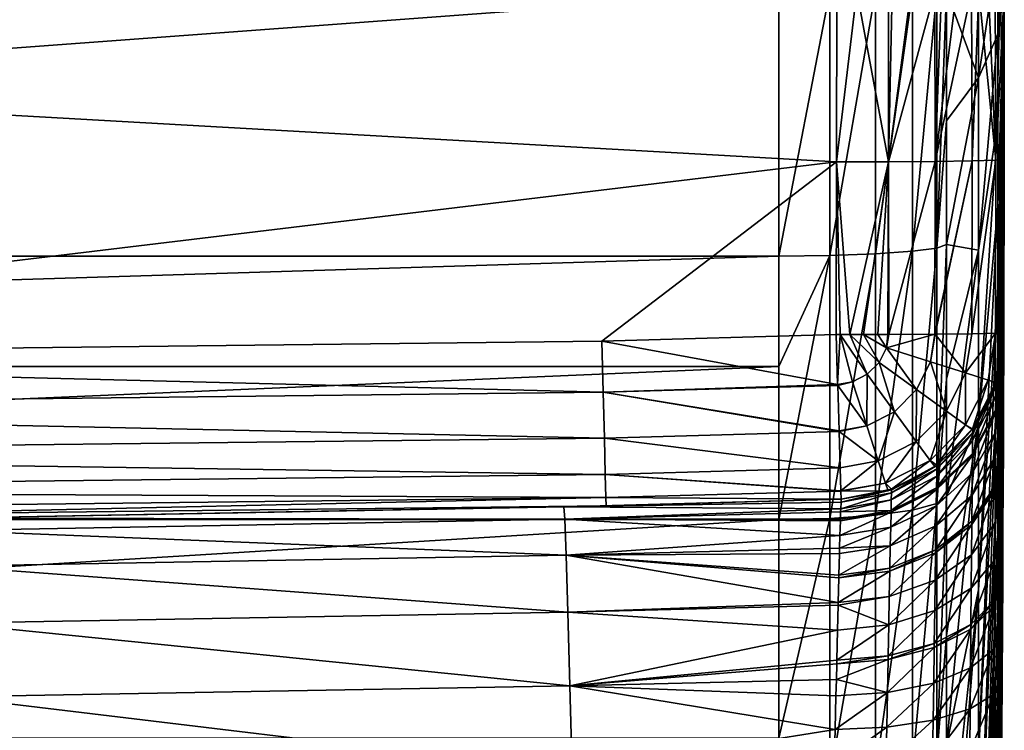
# Model space of a CAD drawing. Extents: x -24 to 88, y -253 to 24.
# Drawn here: x 82 to 88, y -4 to 0 of the extents above; entities that cross this region are included whole.
import ezdxf

# ---------------------------------------------------------------- set-up
doc = ezdxf.new("R2010")
doc.units = 0
doc.header["$MEASUREMENT"] = 0
doc.layers.add('L4', color=7, linetype='Continuous')

msp = doc.modelspace()

# ---------------------------------------------------------------- linework, layer by layer
at = {"layer": 'L4', "color": 7}
for points in [[(87.84655, -0.515805, 60.88631), (87.65475, 0, 53.81741), (87.84655, 0.515805, 60.88631)], [(87.84655, 0.515805, 60.88631), (87.96164, 0.257918, 67.94274), (87.84655, -0.515805, 60.88631)], [(87.84655, -0.515805, 60.88631), (87.96164, 0.257918, 67.94274), (87.96164, -0.257918, 67.94274)], [(87.96164, -0.257918, 67.94274), (87.96164, 0.257918, 67.94274), (88, 0, 75)], [(65.3, 0, 52.85), (86.65528, 0, 52.85), (65.3, -1.580163, 52.90643)], [(65.3, -1.580163, 52.90643), (86.65528, 0, 52.85), (86.65528, -1.580163, 52.90643)], [(86.99923, -1.018244, 176.9822), (87, 0, 177), (68.99985, 0, 177)], [(77.31719, -2.183386, 176.9619), (86.99923, -1.018244, 176.9822), (68.99985, 0, 177)], [(86.65528, -1.580163, 52.90643), (86.65528, 0, 52.85), (86.9581, 0, 52.89695)], [(86.65528, -1.580163, 52.90643), (86.9581, 0, 52.89695), (86.9581, -1.576814, 52.95327)], [(86.9581, -1.576814, 52.95327), (86.9581, 0, 52.89695), (87.23247, 0, 53.03339)], [(86.9581, -1.576814, 52.95327), (87.23247, 0, 53.03339), (87.23247, -1.56708, 53.08936)], [(87, 0, 177), (86.99923, -1.018244, 176.9822), (87.12031, 0, 176.9927)], [(87.12031, 0, 176.9927), (86.99923, -1.018244, 176.9822), (87.30824, -1.017867, 176.9333)], [(87.12031, 0, 176.9927), (87.30824, -1.017867, 176.9333), (87.30851, 0, 176.9489)], [(87.23247, -1.56708, 53.08936), (87.23247, 0, 53.03339), (87.45265, 0, 53.24651)], [(87.23247, -1.56708, 53.08936), (87.45265, 0, 53.24651), (87.45265, -1.551876, 53.30193)], [(87.30851, 0, 176.9489), (87.30824, -1.017867, 176.9333), (87.33097, 0, 176.9436)], [(87.58701, -1.015818, 176.7913), (87.58567, 0, 176.8057), (87.30824, -1.017867, 176.9333)], [(87.30824, -1.017867, 176.9333), (87.58567, 0, 176.8057), (87.44208, 0, 176.897)], [(87.30824, -1.017867, 176.9333), (87.44208, 0, 176.897), (87.33097, 0, 176.9436)], [(87.45265, -1.551876, 53.30193), (87.45265, 0, 53.24651), (87.59796, 0, 53.51629)], [(87.45265, -1.551876, 53.30193), (87.59796, 0, 53.51629), (87.59796, -1.53263, 53.57103)], [(87.58701, -1.015818, 176.7913), (87.62462, 0, 176.7809), (87.58567, 0, 176.8057)], [(87.71403, 0, 176.7001), (87.62462, 0, 176.7809), (87.58701, -1.015818, 176.7913)], [(87.71403, 0, 176.7001), (87.58701, -1.015818, 176.7913), (87.805, 0, 176.5846)], [(87.805, 0, 176.5846), (87.58701, -1.015818, 176.7913), (87.80824, -1.012298, 176.5701)], [(87.59796, -1.53263, 53.57103), (87.59796, 0, 53.51629), (87.65475, 0, 53.81741)], [(87.59796, -1.53263, 53.57103), (87.65475, 0, 53.81741), (87.65475, -0.77315, 53.84503)], [(87.84655, -0.515805, 60.88631), (87.65475, -0.77315, 53.84503), (87.65475, 0, 53.81741)], [(87.805, 0, 176.5846), (87.80824, -1.012298, 176.5701), (87.84788, 0, 176.5301)], [(87.84788, 0, 176.5301), (87.80824, -1.012298, 176.5701), (87.95027, -1.007652, 176.2913)], [(87.84788, 0, 176.5301), (87.95027, -1.007652, 176.2913), (87.90551, 0, 176.4242)], [(87.95027, -1.007652, 176.2913), (87.94563, 0, 176.3071), (87.90551, 0, 176.4242)], [(88, 0, 75), (87.97302, -5.922208, 95.3066), (87.94177, -7.06181, 75)], [(87.94177, -7.06181, 75), (87.96164, -7.043135, 74.48451), (88, 0, 75)], [(87.95027, -1.007652, 176.2913), (87.97558, 0, 176.2195), (87.94563, 0, 176.3071)], [(87.99922, -1.002334, 175.9824), (87.97558, 0, 176.2195), (87.95027, -1.007652, 176.2913)], [(87.96164, -0.772377, 67.98039), (87.96164, -0.257918, 67.94274), (88, 0, 75)], [(87.96164, -1.282715, 68.0555), (87.96164, -0.772377, 67.98039), (88, 0, 75)], [(87.96164, -1.786209, 68.16766), (87.96164, -1.282715, 68.0555), (88, 0, 75)], [(87.96164, -2.280173, 68.31627), (87.96164, -1.786209, 68.16766), (88, 0, 75)], [(87.96164, -2.761971, 68.50054), (87.96164, -2.280173, 68.31627), (88, 0, 75)], [(87.96164, -3.229033, 68.71949), (87.96164, -2.761971, 68.50054), (88, 0, 75)], [(87.96164, -3.678867, 68.97195), (87.96164, -3.229033, 68.71949), (88, 0, 75)], [(87.96164, -4.109072, 69.25657), (87.96164, -3.678867, 68.97195), (88, 0, 75)], [(87.96164, -4.517355, 69.57183), (87.96164, -4.109072, 69.25657), (88, 0, 75)], [(87.96164, -4.901534, 69.91606), (87.96164, -4.517355, 69.57183), (88, 0, 75)], [(87.96164, -5.259562, 70.28741), (87.96164, -4.901534, 69.91606), (88, 0, 75)], [(87.96164, -5.589528, 70.6839), (87.96164, -5.259562, 70.28741), (88, 0, 75)], [(87.96164, -5.889671, 71.10343), (87.96164, -5.589528, 70.6839), (88, 0, 75)], [(87.96164, -6.158391, 71.54375), (87.96164, -5.889671, 71.10343), (88, 0, 75)], [(87.96164, -6.394252, 72.0025), (87.96164, -6.158391, 71.54375), (88, 0, 75)], [(87.96164, -6.595998, 72.47724), (87.96164, -6.394252, 72.0025), (88, 0, 75)], [(87.96164, -6.762551, 72.96545), (87.96164, -6.595998, 72.47724), (88, 0, 75)], [(87.96164, -6.893023, 73.46451), (87.96164, -6.762551, 72.96545), (88, 0, 75)], [(87.96164, -6.986717, 73.97177), (87.96164, -6.893023, 73.46451), (88, 0, 75)], [(87.96164, -7.043135, 74.48451), (87.96164, -6.986717, 73.97177), (88, 0, 75)], [(88, 0, 75), (87.98088, -4.985038, 95.55598), (87.97302, -5.922208, 95.3066)], [(87.99922, -1.002334, 175.9824), (87.99943, 0, 176.0337), (87.97558, 0, 176.2195)], [(87.98501, -4.414595, 95.68559), (87.98088, -4.985038, 95.55598), (88, 0, 75)], [(88, 0, 75), (87.98707, -4.099179, 95.77081), (87.98501, -4.414595, 95.68559)], [(88, 0, 75), (87.98891, -3.797262, 95.88861), (87.98707, -4.099179, 95.77081)], [(87.99052, -3.509586, 96.03828), (87.98891, -3.797262, 95.88861), (88, 0, 75)], [(88, 0, 75), (87.99071, -3.476181, 96.05831), (87.99052, -3.509586, 96.03828)], [(88, 0, 75), (87.99209, -3.206868, 96.24291), (87.99071, -3.476181, 96.05831)], [(87.99326, -2.961094, 96.45377), (87.99209, -3.206868, 96.24291), (88, 0, 75)], [(88, 0, 75), (87.99423, -2.739327, 96.69), (87.99326, -2.961094, 96.45377)], [(88, 0, 75), (87.99434, -2.714234, 96.7202), (87.99423, -2.739327, 96.69)], [(87.99511, -2.521403, 96.98334), (87.99434, -2.714234, 96.7202), (88, 0, 75)], [(88, 0, 75), (87.99572, -2.359492, 97.26346), (87.99511, -2.521403, 96.98334)], [(88, 0, 75), (87.99618, -2.22864, 97.55959), (87.99572, -2.359492, 97.26346)], [(87.99623, -2.214986, 97.59637), (87.99618, -2.22864, 97.55959), (88, 0, 75)], [(88, 0, 75), (87.99654, -2.120304, 97.90853), (87.99623, -2.214986, 97.59637)], [(88, 0, 75), (87.99674, -2.0605, 98.22632), (87.99654, -2.120304, 97.90853)], [(87.99681, -2.035313, 98.54876), (87.99674, -2.0605, 98.22632), (88, 0, 75)], [(87.99682, -2.034456, 98.62037), (87.99681, -2.035313, 98.54876), (88, 0, 75)], [(87.99922, -1.002334, 175.9824), (87.99682, -2.034456, 98.62037), (88, 0, 75)], [(88, 0, 175.9999), (87.99943, 0, 176.0337), (87.99922, -1.002334, 175.9824)], [(87.99922, -1.002334, 175.9824), (88, 0, 75), (88, 0, 175.9999)], [(87.84655, -0.515805, 60.88631), (87.96164, -0.257918, 67.94274), (87.84655, -1.544662, 60.96161)], [(87.84655, -1.544662, 60.96161), (87.96164, -0.257918, 67.94274), (87.96164, -0.772377, 67.98039)], [(87.84655, -1.544662, 60.96161), (87.65475, -1.511149, 53.87138), (87.84655, -0.515805, 60.88631)], [(87.65475, -1.511149, 53.87138), (87.65475, -0.77315, 53.84503), (87.84655, -0.515805, 60.88631)], [(87.65475, -0.77315, 53.84503), (87.65475, -1.511149, 53.87138), (87.59796, -1.53263, 53.57103)], [(87.84655, -1.544662, 60.96161), (87.96164, -0.772377, 67.98039), (87.84655, -2.565278, 61.11181)], [(87.84655, -2.565278, 61.11181), (87.96164, -0.772377, 67.98039), (87.96164, -1.282715, 68.0555)], [(85.59927, -2.08758, 176.9636), (86.99923, -1.018244, 176.9822), (77.31719, -2.183386, 176.9619)], [(85.59927, -2.08758, 176.9636), (86.99682, -2.048779, 176.9642), (86.99923, -1.018244, 176.9822)], [(86.99682, -2.048779, 176.9642), (87.0213, -2.048788, 176.9604), (86.99923, -1.018244, 176.9822)], [(86.99923, -1.018244, 176.9822), (87.0794, -2.048809, 176.9512), (87.30824, -1.017867, 176.9333)], [(86.99923, -1.018244, 176.9822), (87.0213, -2.048788, 176.9604), (87.0794, -2.048809, 176.9512)], [(87.30824, -1.017867, 176.9333), (87.0794, -2.048809, 176.9512), (87.15972, -2.048838, 176.9384)], [(87.30824, -1.017867, 176.9333), (87.15972, -2.048838, 176.9384), (87.24573, -2.04887, 176.9248)], [(87.24573, -2.04887, 176.9248), (87.30583, -2.048892, 176.9153), (87.30824, -1.017867, 176.9333)], [(87.30824, -1.017867, 176.9333), (87.30583, -2.048892, 176.9153), (87.3111, -2.048861, 176.9126)], [(87.30824, -1.017867, 176.9333), (87.3111, -2.048861, 176.9126), (87.58701, -1.015818, 176.7913)], [(87.58701, -1.015818, 176.7913), (87.3111, -2.048861, 176.9126), (87.58458, -2.047285, 176.7733)], [(87.58701, -1.015818, 176.7913), (87.58458, -2.047285, 176.7733), (87.80824, -1.012298, 176.5701)], [(87.58458, -2.047285, 176.7733), (87.58783, -2.047239, 176.77), (87.80824, -1.012298, 176.5701)], [(87.80824, -1.012298, 176.5701), (87.58783, -2.047239, 176.77), (87.80582, -2.044117, 176.5521)], [(87.80824, -1.012298, 176.5701), (87.80582, -2.044117, 176.5521), (87.95027, -1.007652, 176.2913)], [(87.95027, -1.007652, 176.2913), (87.80582, -2.044117, 176.5521), (87.94786, -2.039696, 176.2733)], [(87.95027, -1.007652, 176.2913), (87.94786, -2.039696, 176.2733), (87.99922, -1.002334, 175.9824)], [(87.99922, -1.002334, 175.9824), (87.94786, -2.039696, 176.2733), (87.9481, -2.03967, 176.2718)], [(87.99922, -1.002334, 175.9824), (87.9481, -2.03967, 176.2718), (87.99682, -2.034456, 175.9644)], [(87.99682, -2.034456, 175.9644), (87.99682, -2.034456, 98.62037), (87.99922, -1.002334, 175.9824)], [(87.84655, -2.565278, 61.11181), (87.96164, -1.282715, 68.0555), (87.84655, -3.572207, 61.33612)], [(87.84655, -3.572207, 61.33612), (87.96164, -1.282715, 68.0555), (87.96164, -1.786209, 68.16766)], [(87.59796, -3.057451, 53.73497), (87.59796, -1.53263, 53.57103), (87.65475, -1.511149, 53.87138)], [(87.59796, -3.057451, 53.73497), (87.65475, -1.511149, 53.87138), (87.65475, -2.31533, 53.95784)], [(87.84655, -1.544662, 60.96161), (87.65475, -2.31533, 53.95784), (87.65475, -1.511149, 53.87138)], [(65.3, -1.580163, 52.90643), (86.65528, -1.580163, 52.90643), (65.3, -2.239409, 52.97731)], [(65.3, -2.239409, 52.97731), (86.65528, -1.580163, 52.90643), (86.65528, -2.239409, 52.97731)], [(86.65528, -2.239409, 52.97731), (86.65528, -1.580163, 52.90643), (86.9581, -1.576814, 52.95327)], [(86.65528, -2.239409, 52.97731), (86.9581, -1.576814, 52.95327), (86.65528, -3.152274, 53.07546)], [(86.65528, -3.152274, 53.07546), (86.9581, -1.576814, 52.95327), (86.9581, -3.145592, 53.12193)], [(86.9581, -3.145592, 53.12193), (86.9581, -1.576814, 52.95327), (87.23247, -1.56708, 53.08936)], [(86.9581, -3.145592, 53.12193), (87.23247, -1.56708, 53.08936), (87.23247, -3.126175, 53.25698)], [(87.23247, -3.126175, 53.25698), (87.23247, -1.56708, 53.08936), (87.45265, -1.551876, 53.30193)], [(87.23247, -3.126175, 53.25698), (87.45265, -1.551876, 53.30193), (87.45265, -3.095845, 53.46793)], [(87.45265, -3.095845, 53.46793), (87.45265, -1.551876, 53.30193), (87.59796, -1.53263, 53.57103)], [(87.45265, -3.095845, 53.46793), (87.59796, -1.53263, 53.57103), (87.59796, -3.057451, 53.73497)], [(87.84655, -2.565278, 61.11181), (87.65475, -3.014597, 54.03302), (87.84655, -1.544662, 60.96161)], [(87.65475, -3.014597, 54.03302), (87.65475, -2.31533, 53.95784), (87.84655, -1.544662, 60.96161)], [(87.84655, -3.572207, 61.33612), (87.96164, -1.786209, 68.16766), (87.84655, -4.560077, 61.63332)], [(87.84655, -4.560077, 61.63332), (87.96164, -1.786209, 68.16766), (87.96164, -2.280173, 68.31627)], [(85.59927, -2.08758, 176.9636), (87.0058, -2.346203, 176.9123), (86.99682, -2.048779, 176.9642)], [(86.99682, -2.048779, 176.9642), (87.0058, -2.346203, 176.9123), (87.0213, -2.048788, 176.9604)], [(87.0213, -2.048788, 176.9604), (87.0058, -2.346203, 176.9123), (87.0946, -2.330976, 176.9134)], [(87.18273, -2.285862, 176.9134), (87.0794, -2.048809, 176.9512), (87.0213, -2.048788, 176.9604)], [(87.0213, -2.048788, 176.9604), (87.0946, -2.330976, 176.9134), (87.18273, -2.285862, 176.9134)], [(87.25252, -2.215634, 176.9134), (87.15972, -2.048838, 176.9384), (87.0794, -2.048809, 176.9512)], [(87.0794, -2.048809, 176.9512), (87.18273, -2.285862, 176.9134), (87.25252, -2.215634, 176.9134)], [(87.29708, -2.127222, 176.9134), (87.24573, -2.04887, 176.9248), (87.15972, -2.048838, 176.9384)], [(87.15972, -2.048838, 176.9384), (87.25252, -2.215634, 176.9134), (87.29708, -2.127222, 176.9134)], [(87.29708, -2.127222, 176.9134), (87.30583, -2.048892, 176.9153), (87.24573, -2.04887, 176.9248)], [(87.3111, -2.048861, 176.9126), (87.29708, -2.127222, 176.9134), (87.58458, -2.047285, 176.7733)], [(87.58458, -2.047285, 176.7733), (87.29708, -2.127222, 176.9134), (87.5605, -2.211352, 176.7705)], [(87.3111, -2.048861, 176.9126), (87.30583, -2.048892, 176.9153), (87.29708, -2.127222, 176.9134)], [(87.58458, -2.047285, 176.7733), (87.5605, -2.211352, 176.7705), (87.58783, -2.047239, 176.77)], [(87.58783, -2.047239, 176.77), (87.5605, -2.211352, 176.7705), (87.76931, -2.278041, 176.5495)], [(87.58783, -2.047239, 176.77), (87.76931, -2.278041, 176.5495), (87.80582, -2.044117, 176.5521)], [(87.80582, -2.044117, 176.5521), (87.76931, -2.278041, 176.5495), (87.94786, -2.039696, 176.2733)], [(87.94786, -2.039696, 176.2733), (87.76931, -2.278041, 176.5495), (87.90327, -2.320827, 176.2719)], [(87.94786, -2.039696, 176.2733), (87.90327, -2.320827, 176.2719), (87.9481, -2.03967, 176.2718)], [(87.9481, -2.03967, 176.2718), (87.90327, -2.320827, 176.2719), (87.94942, -2.335564, 175.9644)], [(87.9481, -2.03967, 176.2718), (87.94942, -2.335564, 175.9644), (87.99682, -2.034456, 175.9644)], [(87.99681, -2.035313, 98.54876), (87.94895, -2.3378, 98.55598), (87.94881, -2.360623, 98.26613)], [(87.99681, -2.035313, 98.54876), (87.94881, -2.360623, 98.26613), (87.99674, -2.0605, 98.22632)], [(87.99682, -2.034456, 98.62037), (87.94896, -2.336999, 98.62037), (87.94895, -2.3378, 98.55598)], [(87.99682, -2.034456, 98.62037), (87.94895, -2.3378, 98.55598), (87.99681, -2.035313, 98.54876)], [(87.99682, -2.034456, 98.62037), (87.94942, -2.335564, 175.9644), (87.94896, -2.336999, 98.62037)], [(87.99682, -2.034456, 175.9644), (87.94942, -2.335564, 175.9644), (87.99682, -2.034456, 98.62037)], [(77.31719, -2.183386, 176.9619), (85.60704, -2.392296, 176.9104), (85.59927, -2.08758, 176.9636)], [(85.59927, -2.08758, 176.9636), (85.60704, -2.392296, 176.9104), (87.0058, -2.346203, 176.9123)], [(87.99674, -2.0605, 98.22632), (87.94881, -2.360623, 98.26613), (87.94853, -2.414625, 97.98049)], [(87.99674, -2.0605, 98.22632), (87.94853, -2.414625, 97.98049), (87.99654, -2.120304, 97.90853)], [(87.29708, -2.127222, 176.9134), (87.25252, -2.215634, 176.9134), (87.47684, -2.377329, 176.7705)], [(87.29708, -2.127222, 176.9134), (87.47684, -2.377329, 176.7705), (87.5605, -2.211352, 176.7705)], [(87.99654, -2.120304, 97.90853), (87.94853, -2.414625, 97.98049), (87.94811, -2.500031, 97.69998)], [(87.99654, -2.120304, 97.90853), (87.94811, -2.500031, 97.69998), (87.99623, -2.214986, 97.59637)], [(77.31719, -2.183386, 176.9619), (77.31649, -2.488198, 176.9087), (85.60704, -2.392296, 176.9104)], [(87.25252, -2.215634, 176.9134), (87.18273, -2.285862, 176.9134), (87.34583, -2.509168, 176.7705)], [(87.25252, -2.215634, 176.9134), (87.34583, -2.509168, 176.7705), (87.47684, -2.377329, 176.7705)], [(87.5605, -2.211352, 176.7705), (87.47684, -2.377329, 176.7705), (87.65467, -2.505502, 176.5495)], [(87.5605, -2.211352, 176.7705), (87.65467, -2.505502, 176.5495), (87.76931, -2.278041, 176.5495)], [(87.99618, -2.22864, 97.55959), (87.94804, -2.512343, 97.66693), (87.94745, -2.630295, 97.40093)], [(87.99618, -2.22864, 97.55959), (87.94745, -2.630295, 97.40093), (87.99572, -2.359492, 97.26346)], [(87.99623, -2.214986, 97.59637), (87.94811, -2.500031, 97.69998), (87.94804, -2.512343, 97.66693)], [(87.99623, -2.214986, 97.59637), (87.94804, -2.512343, 97.66693), (87.99618, -2.22864, 97.55959)], [(65.3, -2.239409, 52.97731), (86.65528, -2.239409, 52.97731), (65.3, -3.152274, 53.07546)], [(65.3, -3.152274, 53.07546), (86.65528, -2.239409, 52.97731), (86.65528, -3.152274, 53.07546)], [(87.18273, -2.285862, 176.9134), (87.0946, -2.330976, 176.9134), (87.18038, -2.593862, 176.7705)], [(87.18273, -2.285862, 176.9134), (87.18038, -2.593862, 176.7705), (87.34583, -2.509168, 176.7705)], [(87.76931, -2.278041, 176.5495), (87.65467, -2.505502, 176.5495), (87.76875, -2.587735, 176.2719)], [(87.76931, -2.278041, 176.5495), (87.76875, -2.587735, 176.2719), (87.90327, -2.320827, 176.2719)], [(87.84655, -4.560077, 61.63332), (87.96164, -2.280173, 68.31627), (87.84655, -5.523617, 62.00184)], [(87.84655, -5.523617, 62.00184), (87.96164, -2.280173, 68.31627), (87.96164, -2.761971, 68.50054)], [(85.60704, -2.392296, 176.9104), (87.00602, -2.353455, 176.911), (87.0058, -2.346203, 176.9123)], [(87.00602, -2.353455, 176.911), (87.0946, -2.330976, 176.9134), (87.0058, -2.346203, 176.9123)], [(87.00602, -2.353455, 176.911), (87.18038, -2.593862, 176.7705), (87.0946, -2.330976, 176.9134)], [(87.65475, -2.31533, 53.95784), (87.65475, -3.014597, 54.03302), (87.59796, -3.057451, 53.73497)], [(87.90327, -2.320827, 176.2719), (87.76875, -2.587735, 176.2719), (87.81089, -2.610419, 175.9644)], [(87.90327, -2.320827, 176.2719), (87.81089, -2.610419, 175.9644), (87.94875, -2.336893, 175.9644)], [(87.94896, -2.336999, 98.62037), (87.94875, -2.336893, 175.9644), (87.81089, -2.610419, 175.9644)], [(87.94896, -2.336999, 98.62037), (87.81089, -2.610419, 175.9644), (87.81177, -2.610862, 98.62037)], [(87.94895, -2.3378, 98.55598), (87.81173, -2.611607, 98.56254), (87.81143, -2.632251, 98.30219)], [(87.94895, -2.3378, 98.55598), (87.81143, -2.632251, 98.30219), (87.94881, -2.360623, 98.26613)], [(87.94896, -2.336999, 98.62037), (87.81177, -2.610862, 98.62037), (87.81173, -2.611607, 98.56254)], [(87.94896, -2.336999, 98.62037), (87.81173, -2.611607, 98.56254), (87.94895, -2.3378, 98.55598)], [(87.94875, -2.336893, 175.9644), (87.94942, -2.335564, 175.9644), (87.90327, -2.320827, 176.2719)], [(87.94942, -2.335564, 175.9644), (87.94875, -2.336893, 175.9644), (87.94896, -2.336999, 98.62037)], [(85.60704, -2.392296, 176.9104), (77.31649, -2.488198, 176.9087), (85.61406, -2.666166, 176.7665)], [(85.60704, -2.392296, 176.9104), (87.01419, -2.622403, 176.7698), (87.00602, -2.353455, 176.911)], [(87.01434, -2.62729, 176.7672), (87.01419, -2.622403, 176.7698), (85.60704, -2.392296, 176.9104)], [(85.60704, -2.392296, 176.9104), (85.61406, -2.666166, 176.7665), (87.01434, -2.62729, 176.7672)], [(87.01419, -2.622403, 176.7698), (87.18038, -2.593862, 176.7705), (87.00602, -2.353455, 176.911)], [(87.47684, -2.377329, 176.7705), (87.34583, -2.509168, 176.7705), (87.47511, -2.68618, 176.5495)], [(87.47684, -2.377329, 176.7705), (87.47511, -2.68618, 176.5495), (87.65467, -2.505502, 176.5495)], [(87.94881, -2.360623, 98.26613), (87.81143, -2.632251, 98.30219), (87.81093, -2.680942, 98.04568)], [(87.94881, -2.360623, 98.26613), (87.81093, -2.680942, 98.04568), (87.94853, -2.414625, 97.98049)], [(87.99572, -2.359492, 97.26346), (87.94745, -2.630295, 97.40093), (87.94671, -2.776176, 97.1494)], [(87.99572, -2.359492, 97.26346), (87.94671, -2.776176, 97.1494), (87.99511, -2.521403, 96.98334)], [(87.94853, -2.414625, 97.98049), (87.81093, -2.680942, 98.04568), (87.81022, -2.757875, 97.79382)], [(87.94853, -2.414625, 97.98049), (87.81022, -2.757875, 97.79382), (87.94811, -2.500031, 97.69998)], [(77.31649, -2.488198, 176.9087), (77.31585, -2.762157, 176.7649), (85.61406, -2.666166, 176.7665)], [(87.34583, -2.509168, 176.7705), (87.18038, -2.593862, 176.7705), (87.24838, -2.802247, 176.5495)], [(87.34583, -2.509168, 176.7705), (87.24838, -2.802247, 176.5495), (87.47511, -2.68618, 176.5495)], [(87.65467, -2.505502, 176.5495), (87.47511, -2.68618, 176.5495), (87.55806, -2.799747, 176.2719)], [(87.65467, -2.505502, 176.5495), (87.55806, -2.799747, 176.2719), (87.76875, -2.587735, 176.2719)], [(87.94804, -2.512343, 97.66693), (87.81012, -2.768962, 97.76416), (87.80919, -2.875146, 97.52541)], [(87.94804, -2.512343, 97.66693), (87.80919, -2.875146, 97.52541), (87.94745, -2.630295, 97.40093)], [(87.94811, -2.500031, 97.69998), (87.81022, -2.757875, 97.79382), (87.81012, -2.768962, 97.76416)], [(87.94811, -2.500031, 97.69998), (87.81012, -2.768962, 97.76416), (87.94804, -2.512343, 97.66693)], [(87.99511, -2.521403, 96.98334), (87.94671, -2.776176, 97.1494), (87.94578, -2.949842, 96.91326)], [(87.99511, -2.521403, 96.98334), (87.94578, -2.949842, 96.91326), (87.99434, -2.714234, 96.7202)], [(87.84655, -3.572207, 61.33612), (87.65475, -4.502683, 54.3015), (87.84655, -2.565278, 61.11181)], [(87.65475, -4.502683, 54.3015), (87.65475, -3.845175, 54.18287), (87.84655, -2.565278, 61.11181)], [(87.84655, -2.565278, 61.11181), (87.65475, -3.845175, 54.18287), (87.65475, -3.014597, 54.03302)], [(87.01434, -2.62729, 176.7672), (85.61406, -2.666166, 176.7665), (87.02098, -2.844066, 176.5465)], [(87.01434, -2.62729, 176.7672), (87.18038, -2.593862, 176.7705), (87.01419, -2.622403, 176.7698)], [(87.01434, -2.62729, 176.7672), (87.24838, -2.802247, 176.5495), (87.18038, -2.593862, 176.7705)], [(87.02098, -2.844066, 176.5465), (87.24838, -2.802247, 176.5495), (87.01434, -2.62729, 176.7672)], [(87.76875, -2.587735, 176.2719), (87.55806, -2.799747, 176.2719), (87.5966, -2.828841, 175.9644)], [(87.76875, -2.587735, 176.2719), (87.5966, -2.828841, 175.9644), (87.80804, -2.616061, 175.9644)], [(87.59812, -2.830352, 98.62037), (87.80804, -2.616061, 175.9644), (87.5966, -2.828841, 175.9644)], [(87.81143, -2.632251, 98.30219), (87.5975, -2.849861, 98.33113), (87.59668, -2.89419, 98.09796)], [(87.81143, -2.632251, 98.30219), (87.59668, -2.89419, 98.09796), (87.81093, -2.680942, 98.04568)], [(87.81173, -2.611607, 98.56254), (87.59804, -2.83104, 98.56779), (87.5975, -2.849861, 98.33113)], [(87.81173, -2.611607, 98.56254), (87.5975, -2.849861, 98.33113), (87.81143, -2.632251, 98.30219)], [(87.81177, -2.610862, 98.62037), (87.59812, -2.830352, 98.62037), (87.59804, -2.83104, 98.56779)], [(87.81177, -2.610862, 98.62037), (87.59804, -2.83104, 98.56779), (87.81173, -2.611607, 98.56254)], [(87.81177, -2.610862, 98.62037), (87.81089, -2.610419, 175.9644), (87.59812, -2.830352, 98.62037)], [(87.81089, -2.610419, 175.9644), (87.80804, -2.616061, 175.9644), (87.59812, -2.830352, 98.62037)], [(87.76875, -2.587735, 176.2719), (87.80804, -2.616061, 175.9644), (87.81089, -2.610419, 175.9644)], [(87.94745, -2.630295, 97.40093), (87.80919, -2.875146, 97.52541), (87.80806, -3.006421, 97.29972)], [(87.94745, -2.630295, 97.40093), (87.80806, -3.006421, 97.29972), (87.94671, -2.776176, 97.1494)], [(85.61406, -2.666166, 176.7665), (77.31585, -2.762157, 176.7649), (85.61967, -2.882971, 176.5458)], [(85.61406, -2.666166, 176.7665), (85.61967, -2.882971, 176.5458), (87.02098, -2.844066, 176.5465)], [(87.47511, -2.68618, 176.5495), (87.24838, -2.802247, 176.5495), (87.29201, -2.935942, 176.2719)], [(87.47511, -2.68618, 176.5495), (87.29201, -2.935942, 176.2719), (87.55806, -2.799747, 176.2719)], [(87.81093, -2.680942, 98.04568), (87.59668, -2.89419, 98.09796), (87.59557, -2.964201, 97.86905)], [(87.81093, -2.680942, 98.04568), (87.59557, -2.964201, 97.86905), (87.81022, -2.757875, 97.79382)], [(87.81022, -2.757875, 97.79382), (87.59557, -2.964201, 97.86905), (87.59542, -2.974289, 97.84208)], [(87.81022, -2.757875, 97.79382), (87.59542, -2.974289, 97.84208), (87.81012, -2.768962, 97.76416)], [(87.99423, -2.739327, 96.69), (87.94565, -2.972436, 96.88617), (87.94454, -3.172069, 96.67431)], [(87.99423, -2.739327, 96.69), (87.94454, -3.172069, 96.67431), (87.99326, -2.961094, 96.45377)], [(87.99434, -2.714234, 96.7202), (87.94578, -2.949842, 96.91326), (87.94565, -2.972436, 96.88617)], [(87.99434, -2.714234, 96.7202), (87.94565, -2.972436, 96.88617), (87.99423, -2.739327, 96.69)], [(77.31585, -2.762157, 176.7649), (77.31535, -2.979032, 176.5442), (85.61967, -2.882971, 176.5458)], [(87.02528, -2.982203, 176.2717), (87.24838, -2.802247, 176.5495), (87.02098, -2.844066, 176.5465)], [(87.02528, -2.982203, 176.2717), (87.29201, -2.935942, 176.2719), (87.24838, -2.802247, 176.5495)], [(87.55806, -2.799747, 176.2719), (87.29201, -2.935942, 176.2719), (87.32658, -2.97199, 175.9644)], [(87.55806, -2.799747, 176.2719), (87.32658, -2.97199, 175.9644), (87.58663, -2.838865, 175.9644)], [(87.55806, -2.799747, 176.2719), (87.58663, -2.838865, 175.9644), (87.5966, -2.828841, 175.9644)], [(87.81012, -2.768962, 97.76416), (87.59542, -2.974289, 97.84208), (87.59401, -3.070894, 97.62511)], [(87.81012, -2.768962, 97.76416), (87.59401, -3.070894, 97.62511), (87.80919, -2.875146, 97.52541)], [(87.94671, -2.776176, 97.1494), (87.80806, -3.006421, 97.29972), (87.80671, -3.162638, 97.08794)], [(87.94671, -2.776176, 97.1494), (87.80671, -3.162638, 97.08794), (87.94578, -2.949842, 96.91326)], [(87.84655, -5.523617, 62.00184), (87.96164, -2.761971, 68.50054), (87.84655, -6.457686, 62.43972)], [(87.84655, -6.457686, 62.43972), (87.96164, -2.761971, 68.50054), (87.96164, -3.229033, 68.71949)], [(87.02098, -2.844066, 176.5465), (85.61967, -2.882971, 176.5458), (87.02528, -2.982203, 176.2717)], [(87.5975, -2.849861, 98.33113), (87.32713, -2.993008, 98.35022), (87.32596, -3.034302, 98.13241)], [(87.5975, -2.849861, 98.33113), (87.32596, -3.034302, 98.13241), (87.59668, -2.89419, 98.09796)], [(87.32805, -2.974876, 98.62037), (87.58663, -2.838865, 175.9644), (87.32658, -2.97199, 175.9644)], [(87.59804, -2.83104, 98.56779), (87.32793, -2.975506, 98.57126), (87.32713, -2.993008, 98.35022)], [(87.59804, -2.83104, 98.56779), (87.32713, -2.993008, 98.35022), (87.5975, -2.849861, 98.33113)], [(87.59812, -2.830352, 98.62037), (87.32805, -2.974876, 98.62037), (87.32793, -2.975506, 98.57126)], [(87.59812, -2.830352, 98.62037), (87.32793, -2.975506, 98.57126), (87.59804, -2.83104, 98.56779)], [(87.59812, -2.830352, 98.62037), (87.5966, -2.828841, 175.9644), (87.32805, -2.974876, 98.62037)], [(87.5966, -2.828841, 175.9644), (87.58663, -2.838865, 175.9644), (87.32805, -2.974876, 98.62037)], [(87.80919, -2.875146, 97.52541), (87.59401, -3.070894, 97.62511), (87.59232, -3.190303, 97.42004)], [(87.80919, -2.875146, 97.52541), (87.59232, -3.190303, 97.42004), (87.80806, -3.006421, 97.29972)], [(85.61967, -2.882971, 176.5458), (77.31535, -2.979032, 176.5442), (85.62333, -3.021952, 176.2694)], [(87.02531, -2.983029, 176.2701), (87.02528, -2.982203, 176.2717), (85.61967, -2.882971, 176.5458)], [(85.61967, -2.882971, 176.5458), (85.62333, -3.021952, 176.2694), (87.02531, -2.983029, 176.2701)], [(87.02531, -2.983029, 176.2701), (87.29201, -2.935942, 176.2719), (87.02528, -2.982203, 176.2717)], [(87.30703, -2.981994, 175.9644), (87.29201, -2.935942, 176.2719), (87.02531, -2.983029, 176.2701)], [(87.32658, -2.97199, 175.9644), (87.29201, -2.935942, 176.2719), (87.30703, -2.981994, 175.9644)], [(87.59668, -2.89419, 98.09796), (87.32596, -3.034302, 98.13241), (87.3244, -3.099554, 97.91855)], [(87.59668, -2.89419, 98.09796), (87.3244, -3.099554, 97.91855), (87.59557, -2.964201, 97.86905)], [(77.31535, -2.979032, 176.5442), (77.31503, -3.11806, 176.2677), (85.62333, -3.021952, 176.2694)], [(87.02531, -2.983029, 176.2701), (85.62333, -3.021952, 176.2694), (87.02691, -3.030874, 175.9644)], [(87.32713, -2.993008, 98.35022), (87.02572, -3.048244, 98.35767), (87.02423, -3.088092, 98.1458)], [(87.32713, -2.993008, 98.35022), (87.02423, -3.088092, 98.1458), (87.32596, -3.034302, 98.13241)], [(87.30703, -2.981994, 175.9644), (87.02531, -2.983029, 176.2701), (87.02691, -3.030874, 175.9644)], [(87.32793, -2.975506, 98.57126), (87.02675, -3.031449, 98.57263), (87.02572, -3.048244, 98.35767)], [(87.32793, -2.975506, 98.57126), (87.02572, -3.048244, 98.35767), (87.32713, -2.993008, 98.35022)], [(87.32805, -2.974876, 98.62037), (87.02691, -3.030874, 98.62037), (87.02675, -3.031449, 98.57263)], [(87.32805, -2.974876, 98.62037), (87.02675, -3.031449, 98.57263), (87.32793, -2.975506, 98.57126)], [(87.32805, -2.974876, 98.62037), (87.32658, -2.97199, 175.9644), (87.02691, -3.030874, 98.62037)], [(87.02691, -3.030874, 98.62037), (87.32658, -2.97199, 175.9644), (87.30703, -2.981994, 175.9644)], [(87.02691, -3.030874, 98.62037), (87.30703, -2.981994, 175.9644), (87.02691, -3.030874, 175.9644)], [(87.59542, -2.974289, 97.84208), (87.32419, -3.108958, 97.89336), (87.32225, -3.199027, 97.69061)], [(87.59542, -2.974289, 97.84208), (87.32225, -3.199027, 97.69061), (87.59401, -3.070894, 97.62511)], [(87.59557, -2.964201, 97.86905), (87.3244, -3.099554, 97.91855), (87.32419, -3.108958, 97.89336)], [(87.59557, -2.964201, 97.86905), (87.32419, -3.108958, 97.89336), (87.59542, -2.974289, 97.84208)], [(87.94565, -2.972436, 96.88617), (87.80653, -3.182957, 97.06365), (87.80494, -3.362457, 96.87378)], [(87.94565, -2.972436, 96.88617), (87.80494, -3.362457, 96.87378), (87.94454, -3.172069, 96.67431)], [(87.94578, -2.949842, 96.91326), (87.80671, -3.162638, 97.08794), (87.80653, -3.182957, 97.06365)], [(87.94578, -2.949842, 96.91326), (87.80653, -3.182957, 97.06365), (87.94565, -2.972436, 96.88617)], [(87.99326, -2.961094, 96.45377), (87.94454, -3.172069, 96.67431), (87.94323, -3.393219, 96.48535)], [(87.99326, -2.961094, 96.45377), (87.94323, -3.393219, 96.48535), (87.99209, -3.206868, 96.24291)], [(77.31503, -3.11806, 176.2677), (80.97303, -3.123614, 175.9628), (85.62333, -3.021952, 176.2694)], [(85.62333, -3.021952, 176.2694), (80.97303, -3.123614, 175.9628), (85.62468, -3.069804, 175.9637)], [(87.02691, -3.030874, 98.62037), (87.02691, -3.030874, 175.9644), (85.3726, -3.076107, 98.61063)], [(85.3726, -3.076107, 98.61063), (87.02691, -3.030874, 175.9644), (85.62468, -3.069804, 175.9637)], [(85.3726, -3.076107, 98.61063), (87.02675, -3.031449, 98.57263), (87.02691, -3.030874, 98.62037)], [(85.3726, -3.076107, 98.61063), (87.02572, -3.048244, 98.35767), (87.02675, -3.031449, 98.57263)], [(87.02423, -3.088092, 98.1458), (87.02572, -3.048244, 98.35767), (85.3726, -3.076107, 98.61063)], [(85.62333, -3.021952, 176.2694), (85.62468, -3.069804, 175.9637), (87.02691, -3.030874, 175.9644)], [(87.32596, -3.034302, 98.13241), (87.02423, -3.088092, 98.1458), (87.02365, -3.107028, 98.08332)], [(87.32596, -3.034302, 98.13241), (87.02365, -3.107028, 98.08332), (87.3244, -3.099554, 97.91855)], [(87.80806, -3.006421, 97.29972), (87.59232, -3.190303, 97.42004), (87.59034, -3.332375, 97.22764)], [(87.80806, -3.006421, 97.29972), (87.59034, -3.332375, 97.22764), (87.80671, -3.162638, 97.08794)], [(87.59796, -4.566691, 54.00726), (87.59796, -3.057451, 53.73497), (87.65475, -3.014597, 54.03302)], [(87.59796, -4.566691, 54.00726), (87.65475, -3.014597, 54.03302), (87.65475, -3.845175, 54.18287)], [(81.69804, -3.14392, 98.59585), (85.62468, -3.069804, 175.9637), (80.97303, -3.123614, 175.9628)], [(85.3726, -3.076107, 98.61063), (85.62468, -3.069804, 175.9637), (81.69804, -3.14392, 98.59585)], [(85.37725, -3.149449, 98.07366), (85.3726, -3.076107, 98.61063), (81.69804, -3.14392, 98.59585)], [(87.02423, -3.088092, 98.1458), (85.3726, -3.076107, 98.61063), (85.37725, -3.149449, 98.07366)], [(85.37725, -3.149449, 98.07366), (87.02365, -3.107028, 98.08332), (87.02423, -3.088092, 98.1458)], [(85.37725, -3.149449, 98.07366), (87.02229, -3.151169, 97.93767), (87.02365, -3.107028, 98.08332)], [(87.32419, -3.108958, 97.89336), (87.02203, -3.160265, 97.91315), (87.01961, -3.247428, 97.71573)], [(87.32419, -3.108958, 97.89336), (87.01961, -3.247428, 97.71573), (87.32225, -3.199027, 97.69061)], [(87.3244, -3.099554, 97.91855), (87.02229, -3.151169, 97.93767), (87.02203, -3.160265, 97.91315)], [(87.3244, -3.099554, 97.91855), (87.02203, -3.160265, 97.91315), (87.32419, -3.108958, 97.89336)], [(87.02365, -3.107028, 98.08332), (87.02229, -3.151169, 97.93767), (87.3244, -3.099554, 97.91855)], [(87.23247, -4.669339, 53.53539), (87.23247, -3.126175, 53.25698), (87.45265, -3.095845, 53.46793)], [(87.23247, -4.669339, 53.53539), (87.45265, -3.095845, 53.46793), (87.45265, -4.624038, 53.74364)], [(87.59401, -3.070894, 97.62511), (87.32225, -3.199027, 97.69061), (87.31995, -3.310383, 97.49895)], [(87.59401, -3.070894, 97.62511), (87.31995, -3.310383, 97.49895), (87.59232, -3.190303, 97.42004)], [(87.45265, -4.624038, 53.74364), (87.45265, -3.095845, 53.46793), (87.59796, -3.057451, 53.73497)], [(87.45265, -4.624038, 53.74364), (87.59796, -3.057451, 53.73497), (87.59796, -4.566691, 54.00726)], [(65.3, -3.152274, 53.07546), (86.65528, -3.152274, 53.07546), (65.3, -4.457406, 53.31093)], [(65.3, -4.457406, 53.31093), (86.65528, -3.152274, 53.07546), (86.65528, -4.457406, 53.31093)], [(85.37725, -3.149449, 98.07366), (81.69804, -3.14392, 98.59585), (81.70038, -3.217015, 98.06001)], [(85.38516, -3.36423, 97.57612), (85.37725, -3.149449, 98.07366), (81.70038, -3.217015, 98.06001)], [(87.01961, -3.247428, 97.71573), (87.02203, -3.160265, 97.91315), (85.37725, -3.149449, 98.07366)], [(87.02203, -3.160265, 97.91315), (87.02229, -3.151169, 97.93767), (85.37725, -3.149449, 98.07366)], [(87.01961, -3.247428, 97.71573), (85.37725, -3.149449, 98.07366), (85.38516, -3.36423, 97.57612)], [(86.65528, -4.457406, 53.31093), (86.65528, -3.152274, 53.07546), (86.9581, -3.145592, 53.12193)], [(86.65528, -4.457406, 53.31093), (86.9581, -3.145592, 53.12193), (86.9581, -4.698341, 53.40207)], [(86.9581, -4.698341, 53.40207), (86.9581, -3.145592, 53.12193), (87.23247, -3.126175, 53.25698)], [(86.9581, -4.698341, 53.40207), (87.23247, -3.126175, 53.25698), (87.23247, -4.669339, 53.53539)], [(87.80671, -3.162638, 97.08794), (87.59034, -3.332375, 97.22764), (87.59009, -3.350853, 97.20558)], [(87.80671, -3.162638, 97.08794), (87.59009, -3.350853, 97.20558), (87.80653, -3.182957, 97.06365)], [(85.38516, -3.36423, 97.57612), (81.70038, -3.217015, 98.06001), (81.70436, -3.430992, 97.56335)], [(87.32225, -3.199027, 97.69061), (87.01961, -3.247428, 97.71573), (87.01763, -3.322555, 97.58562)], [(87.32225, -3.199027, 97.69061), (87.01763, -3.322555, 97.58562), (87.31995, -3.310383, 97.49895)], [(87.59232, -3.190303, 97.42004), (87.31995, -3.310383, 97.49895), (87.31728, -3.442906, 97.31907)], [(87.59232, -3.190303, 97.42004), (87.31728, -3.442906, 97.31907), (87.59034, -3.332375, 97.22764)], [(87.80653, -3.182957, 97.06365), (87.59009, -3.350853, 97.20558), (87.58783, -3.514071, 97.03313)], [(87.80653, -3.182957, 97.06365), (87.58783, -3.514071, 97.03313), (87.80494, -3.362457, 96.87378)], [(87.94454, -3.172069, 96.67431), (87.80494, -3.362457, 96.87378), (87.80315, -3.561228, 96.70455)], [(87.94454, -3.172069, 96.67431), (87.80315, -3.561228, 96.70455), (87.94323, -3.393219, 96.48535)], [(87.84655, -6.457686, 62.43972), (87.96164, -3.229033, 68.71949), (87.84655, -7.3573, 62.94461)], [(87.84655, -7.3573, 62.94461), (87.96164, -3.229033, 68.71949), (87.96164, -3.678867, 68.97195)], [(87.99209, -3.206868, 96.24291), (87.94323, -3.393219, 96.48535), (87.94171, -3.635442, 96.3201)], [(87.99209, -3.206868, 96.24291), (87.94171, -3.635442, 96.3201), (87.99071, -3.476181, 96.05831)], [(85.38516, -3.36423, 97.57612), (87.01763, -3.322555, 97.58562), (87.01961, -3.247428, 97.71573)], [(85.38516, -3.36423, 97.57612), (87.01678, -3.355276, 97.52896), (87.01763, -3.322555, 97.58562)], [(87.31995, -3.310383, 97.49895), (87.01678, -3.355276, 97.52896), (87.0135, -3.483715, 97.35352)], [(87.31995, -3.310383, 97.49895), (87.0135, -3.483715, 97.35352), (87.31728, -3.442906, 97.31907)], [(87.01763, -3.322555, 97.58562), (87.01678, -3.355276, 97.52896), (87.31995, -3.310383, 97.49895)], [(87.59034, -3.332375, 97.22764), (87.31728, -3.442906, 97.31907), (87.31694, -3.460144, 97.29844)], [(87.59034, -3.332375, 97.22764), (87.31694, -3.460144, 97.29844), (87.59009, -3.350853, 97.20558)], [(85.39575, -3.704676, 97.15455), (85.38516, -3.36423, 97.57612), (81.70436, -3.430992, 97.56335)], [(87.0135, -3.483715, 97.35352), (87.01678, -3.355276, 97.52896), (85.38516, -3.36423, 97.57612)], [(87.01307, -3.500428, 97.33338), (87.0135, -3.483715, 97.35352), (85.38516, -3.36423, 97.57612)], [(87.01307, -3.500428, 97.33338), (85.38516, -3.36423, 97.57612), (87.00937, -3.648137, 97.17587)], [(87.00937, -3.648137, 97.17587), (85.38516, -3.36423, 97.57612), (85.39575, -3.704676, 97.15455)], [(87.59009, -3.350853, 97.20558), (87.31694, -3.460144, 97.29844), (87.31391, -3.61243, 97.13714)], [(87.59009, -3.350853, 97.20558), (87.31391, -3.61243, 97.13714), (87.58783, -3.514071, 97.03313)], [(87.80494, -3.362457, 96.87378), (87.58783, -3.514071, 97.03313), (87.5853, -3.694782, 96.87947)], [(87.80494, -3.362457, 96.87378), (87.5853, -3.694782, 96.87947), (87.80315, -3.561228, 96.70455)], [(87.94323, -3.393219, 96.48535), (87.80315, -3.561228, 96.70455), (87.80112, -3.778852, 96.55668)], [(87.94323, -3.393219, 96.48535), (87.80112, -3.778852, 96.55668), (87.94171, -3.635442, 96.3201)], [(85.39575, -3.704676, 97.15455), (81.70436, -3.430992, 97.56335), (81.70967, -3.770204, 97.14218)], [(87.31694, -3.460144, 97.29844), (87.01307, -3.500428, 97.33338), (87.00937, -3.648137, 97.17587)], [(87.31694, -3.460144, 97.29844), (87.00937, -3.648137, 97.17587), (87.31391, -3.61243, 97.13714)], [(87.31728, -3.442906, 97.31907), (87.0135, -3.483715, 97.35352), (87.01307, -3.500428, 97.33338)], [(87.31728, -3.442906, 97.31907), (87.01307, -3.500428, 97.33338), (87.31694, -3.460144, 97.29844)], [(87.58783, -3.514071, 97.03313), (87.31391, -3.61243, 97.13714), (87.31057, -3.781076, 96.99336)], [(87.58783, -3.514071, 97.03313), (87.31057, -3.781076, 96.99336), (87.5853, -3.694782, 96.87947)], [(87.99052, -3.509586, 96.03828), (87.94151, -3.66548, 96.30218), (87.93978, -3.924082, 96.1684)], [(87.99052, -3.509586, 96.03828), (87.93978, -3.924082, 96.1684), (87.98891, -3.797262, 95.88861)], [(87.99071, -3.476181, 96.05831), (87.94171, -3.635442, 96.3201), (87.94151, -3.66548, 96.30218)], [(87.99071, -3.476181, 96.05831), (87.94151, -3.66548, 96.30218), (87.99052, -3.509586, 96.03828)], [(87.80315, -3.561228, 96.70455), (87.5853, -3.694782, 96.87947), (87.5825, -3.892599, 96.74527)], [(87.80315, -3.561228, 96.70455), (87.5825, -3.892599, 96.74527), (87.80112, -3.778852, 96.55668)], [(87.84655, -4.560077, 61.63332), (87.65475, -5.967825, 54.67546), (87.84655, -3.572207, 61.33612)], [(87.65475, -5.967825, 54.67546), (87.65475, -5.354534, 54.51892), (87.84655, -3.572207, 61.33612)], [(87.84655, -3.572207, 61.33612), (87.65475, -5.354534, 54.51892), (87.65475, -4.502683, 54.3015)], [(87.31391, -3.61243, 97.13714), (87.00937, -3.648137, 97.17587), (87.00901, -3.662928, 97.16317)], [(87.31391, -3.61243, 97.13714), (87.00901, -3.662928, 97.16317), (87.31057, -3.781076, 96.99336)], [(87.94171, -3.635442, 96.3201), (87.80112, -3.778852, 96.55668), (87.80087, -3.805832, 96.54065)], [(87.94171, -3.635442, 96.3201), (87.80087, -3.805832, 96.54065), (87.94151, -3.66548, 96.30218)], [(85.39575, -3.704676, 97.15455), (87.00901, -3.662928, 97.16317), (87.00937, -3.648137, 97.17587)], [(87.0053, -3.811833, 97.03528), (87.00901, -3.662928, 97.16317), (85.39575, -3.704676, 97.15455)], [(87.00901, -3.662928, 97.16317), (87.0053, -3.811833, 97.03528), (87.31057, -3.781076, 96.99336)], [(87.5853, -3.694782, 96.87947), (87.31057, -3.781076, 96.99336), (87.30689, -3.965731, 96.8677)], [(87.5853, -3.694782, 96.87947), (87.30689, -3.965731, 96.8677), (87.5825, -3.892599, 96.74527)], [(87.94151, -3.66548, 96.30218), (87.80087, -3.805832, 96.54065), (87.79862, -4.038063, 96.42112)], [(87.94151, -3.66548, 96.30218), (87.79862, -4.038063, 96.42112), (87.93978, -3.924082, 96.1684)], [(87.84655, -7.3573, 62.94461), (87.96164, -3.678867, 68.97195), (87.84655, -8.217661, 63.51382)], [(87.84655, -8.217661, 63.51382), (87.96164, -3.678867, 68.97195), (87.96164, -4.109072, 69.25657)], [(85.40826, -4.145787, 96.83991), (85.39575, -3.704676, 97.15455), (81.70967, -3.770204, 97.14218)], [(87.0053, -3.811833, 97.03528), (85.39575, -3.704676, 97.15455), (85.40826, -4.145787, 96.83991)], [(85.40826, -4.145787, 96.83991), (81.70967, -3.770204, 97.14218), (81.71593, -4.20985, 96.82731)], [(85.40826, -4.145787, 96.83991), (87.00083, -3.991205, 96.91219), (87.0053, -3.811833, 97.03528)], [(87.31057, -3.781076, 96.99336), (87.0053, -3.811833, 97.03528), (87.00083, -3.991205, 96.91219)], [(87.31057, -3.781076, 96.99336), (87.00083, -3.991205, 96.91219), (87.30689, -3.965731, 96.8677)], [(87.80087, -3.805832, 96.54065), (87.58215, -3.917122, 96.73072), (87.5791, -4.128174, 96.6223)], [(87.80087, -3.805832, 96.54065), (87.5791, -4.128174, 96.6223), (87.79862, -4.038063, 96.42112)], [(87.80112, -3.778852, 96.55668), (87.5825, -3.892599, 96.74527), (87.58215, -3.917122, 96.73072)], [(87.80112, -3.778852, 96.55668), (87.58215, -3.917122, 96.73072), (87.80087, -3.805832, 96.54065)], [(87.98891, -3.797262, 95.88861), (87.93978, -3.924082, 96.1684), (87.93785, -4.195353, 96.06333)], [(87.98891, -3.797262, 95.88861), (87.93785, -4.195353, 96.06333), (87.98707, -4.099179, 95.77081)], [(87.65475, -3.845175, 54.18287), (87.65475, -4.502683, 54.3015), (87.59796, -4.566691, 54.00726)], [(87.58215, -3.917122, 96.73072), (87.30643, -3.988625, 96.85408), (87.30246, -4.185693, 96.75246)], [(87.58215, -3.917122, 96.73072), (87.30246, -4.185693, 96.75246), (87.5791, -4.128174, 96.6223)], [(87.5825, -3.892599, 96.74527), (87.30689, -3.965731, 96.8677), (87.30643, -3.988625, 96.85408)], [(87.5825, -3.892599, 96.74527), (87.30643, -3.988625, 96.85408), (87.58215, -3.917122, 96.73072)], [(87.93978, -3.924082, 96.1684), (87.79862, -4.038063, 96.42112), (87.79617, -4.281561, 96.32739)], [(87.93978, -3.924082, 96.1684), (87.79617, -4.281561, 96.32739), (87.93785, -4.195353, 96.06333)], [(87.00028, -4.013454, 96.89883), (87.00083, -3.991205, 96.91219), (85.40826, -4.145787, 96.83991)], [(87.30643, -3.988625, 96.85408), (87.00028, -4.013454, 96.89883), (86.99795, -4.106448, 96.8504)], [(87.30643, -3.988625, 96.85408), (86.99795, -4.106448, 96.8504), (87.30246, -4.185693, 96.75246)], [(87.30689, -3.965731, 96.8677), (87.00083, -3.991205, 96.91219), (87.00028, -4.013454, 96.89883)], [(87.30689, -3.965731, 96.8677), (87.00028, -4.013454, 96.89883), (87.30643, -3.988625, 96.85408)], [(85.40826, -4.145787, 96.83991), (86.99795, -4.106448, 96.8504), (87.00028, -4.013454, 96.89883)], [(87.79862, -4.038063, 96.42112), (87.5791, -4.128174, 96.6223), (87.57584, -4.349424, 96.53734)], [(87.79862, -4.038063, 96.42112), (87.57584, -4.349424, 96.53734), (87.79617, -4.281561, 96.32739)], [(85.40826, -4.145787, 96.83991), (86.99548, -4.205054, 96.79903), (86.99795, -4.106448, 96.8504)], [(86.99795, -4.106448, 96.8504), (86.99548, -4.205054, 96.79903), (87.30246, -4.185693, 96.75246)], [(87.84655, -8.217661, 63.51382), (87.96164, -4.109072, 69.25657), (87.84655, -9.034175, 64.14431)], [(87.84655, -9.034175, 64.14431), (87.96164, -4.109072, 69.25657), (87.96164, -4.517355, 69.57183)], [(87.98707, -4.099179, 95.77081), (87.93785, -4.195353, 96.06333), (87.93572, -4.478605, 95.98757)], [(87.98707, -4.099179, 95.77081), (87.93572, -4.478605, 95.98757), (87.98501, -4.414595, 95.68559)], [(85.42176, -4.655172, 96.65529), (85.40826, -4.145787, 96.83991), (81.71593, -4.20985, 96.82731)], [(86.9904, -4.406137, 96.72048), (86.99548, -4.205054, 96.79903), (85.40826, -4.145787, 96.83991)], [(86.9904, -4.406137, 96.72048), (85.40826, -4.145787, 96.83991), (85.42176, -4.655172, 96.65529)], [(87.5791, -4.128174, 96.6223), (87.30246, -4.185693, 96.75246), (87.29824, -4.392339, 96.67276)], [(87.5791, -4.128174, 96.6223), (87.29824, -4.392339, 96.67276), (87.57584, -4.349424, 96.53734)], [(85.42176, -4.655172, 96.65529), (81.71593, -4.20985, 96.82731), (81.72269, -4.717783, 96.64174)], [(87.30246, -4.185693, 96.75246), (86.99548, -4.205054, 96.79903), (86.9904, -4.406137, 96.72048)], [(87.30246, -4.185693, 96.75246), (86.9904, -4.406137, 96.72048), (87.29824, -4.392339, 96.67276)], [(87.93785, -4.195353, 96.06333), (87.79617, -4.281561, 96.32739), (87.79353, -4.535697, 96.26003)], [(87.93785, -4.195353, 96.06333), (87.79353, -4.535697, 96.26003), (87.93572, -4.478605, 95.98757)], [(87.79617, -4.281561, 96.32739), (87.57584, -4.349424, 96.53734), (87.57234, -4.580292, 96.47636)], [(87.79617, -4.281561, 96.32739), (87.57234, -4.580292, 96.47636), (87.79353, -4.535697, 96.26003)], [(87.29824, -4.392339, 96.67276), (86.9904, -4.406137, 96.72048), (86.98503, -4.61621, 96.66364)], [(87.29824, -4.392339, 96.67276), (86.98503, -4.61621, 96.66364), (87.29377, -4.608034, 96.61543)], [(87.57584, -4.349424, 96.53734), (87.29824, -4.392339, 96.67276), (87.29377, -4.608034, 96.61543)], [(87.57584, -4.349424, 96.53734), (87.29377, -4.608034, 96.61543), (87.57234, -4.580292, 96.47636)], [(85.42176, -4.655172, 96.65529), (86.98503, -4.61621, 96.66364), (86.9904, -4.406137, 96.72048)]]:
    msp.add_3dface(points, dxfattribs=at)

doc.saveas('drawing.dxf')
